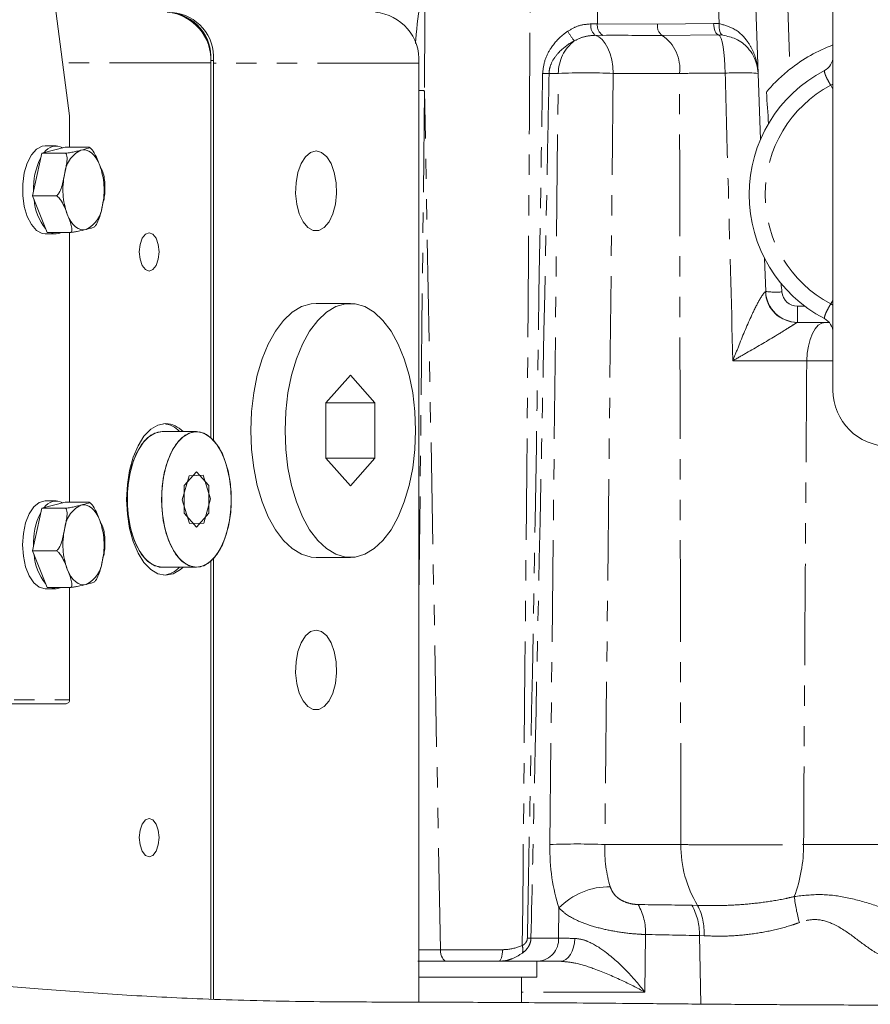
# Model space of a CAD drawing. Units: millimetres. Extents: x 11 to 1180, y 2 to 832.
# Drawn here: x 548 to 601, y 603 to 665 of the extents above; entities that cross this region are included whole.
import ezdxf

# ---------------------------------------------------------------- set-up
doc = ezdxf.new("R2010")
doc.units = ezdxf.units.MM
doc.linetypes.add('PHANTOM', pattern=[12.7, 6.35, -1.27, 1.27, -1.27, 1.27, -1.27])

msp = doc.modelspace()

# ---------------------------------------------------------------- linework, layer by layer
at = {"color": 7, "linetype": 'Continuous', "lineweight": 15}
for p, q in [((551.068598, 658.686273), (547.758823, 684.136273)), ((594.323106, 657.204498), (593.919535, 668.761273)), ((598.867154, 666.011273), (598.867154, 641.511273)), ((591.962413, 663.745254), (591.702095, 663.758036)), ((591.974619, 663.743842), (591.962413, 663.745254)), ((559.913007, 638.543024), (559.913007, 662.161273)), ((560.076265, 638.381808), (560.076265, 662.161273)), ((559.904431, 638.550589), (559.904431, 662.001273)), ((572.932923, 603.202561), (572.932923, 661.996273)), ((551.068598, 656.727846), (551.068598, 658.686273)), ((550.788455, 656.727846), (549.316716, 656.352182)), ((550.219872, 656.811273), (549.533735, 656.811273)), ((552.28938, 656.727846), (550.788455, 656.727846)), ((549.316716, 656.352182), (548.748133, 653.685609)), ((550.817641, 656.352182), (549.316716, 656.352182)), ((548.748133, 653.685609), (549.651289, 651.394699)), ((550.249058, 653.685609), (548.748133, 653.685609)), ((549.533735, 651.311273), (550.219872, 651.311273)), ((551.152214, 651.394699), (549.651289, 651.394699)), ((551.068598, 634.502665), (551.068598, 651.394699)), ((594.655308, 647.691474), (594.582888, 649.76531)), ((568.644484, 646.946273), (566.500306, 646.946273)), ((597.105826, 646.769783), (596.65409, 646.769783)), ((598.627751, 645.761273), (596.65409, 645.761273)), ((568.644484, 642.460374), (567.10189, 640.728323)), ((570.187079, 640.728323), (568.644484, 642.460374)), ((567.10189, 640.728323), (567.10189, 637.264222)), ((567.10189, 640.728323), (570.187079, 640.728323)), ((570.187079, 637.264222), (570.187079, 640.728323)), ((559.006102, 638.926273), (556.861924, 638.926273)), ((559.006102, 638.926273), (556.861924, 638.926273)), ((567.10189, 637.264222), (568.644484, 635.532171)), ((567.10189, 637.264222), (570.187079, 637.264222)), ((568.644484, 635.532171), (570.187079, 637.264222)), ((559.006102, 636.408323), (558.234805, 635.542298)), ((559.438645, 636.190335), (558.548149, 636.161803)), ((559.777399, 635.542298), (559.006102, 636.408323)), ((559.896599, 634.704804), (559.438645, 636.190335)), ((558.548149, 636.161803), (558.115606, 634.647741)), ((558.234805, 635.542298), (558.234805, 633.810247)), ((559.777399, 633.810247), (559.777399, 635.542298)), ((550.78868, 634.502665), (549.316909, 634.127469)), ((550.219872, 634.586273), (549.533735, 634.586273)), ((552.289605, 634.502665), (550.78868, 634.502665)), ((558.115606, 634.647741), (558.57356, 633.16221)), ((559.464056, 633.190742), (559.896599, 634.704804)), ((549.316909, 634.127469), (548.748101, 631.461077)), ((550.817834, 634.127469), (549.316909, 634.127469)), ((558.234805, 633.810247), (559.006102, 632.944222)), ((559.006102, 632.944222), (559.777399, 633.810247)), ((558.57356, 633.16221), (559.464056, 633.190742)), ((548.748101, 631.461077), (549.651064, 629.169881)), ((550.249026, 631.461077), (548.748101, 631.461077)), ((559.904431, 603.38716), (559.904431, 630.801956)), ((559.913007, 603.386865), (559.913007, 630.809521)), ((560.076265, 603.381265), (560.076265, 630.970737)), ((566.500306, 631.046273), (568.644484, 631.046273)), ((556.861924, 630.426273), (559.006102, 630.426273)), ((556.861924, 630.426273), (559.006102, 630.426273)), ((549.533735, 629.086273), (550.219872, 629.086273)), ((551.151989, 629.169881), (549.651064, 629.169881)), ((550.219872, 629.086273), (549.873845, 629.169881)), ((550.565898, 629.169881), (550.219872, 629.086273)), ((551.068598, 622.136273), (551.068598, 629.169881)), ((550.85418, 621.886273), (537.227932, 621.886273)), ((572.867154, 605.761273), (576.19209, 605.761273)), ((577.921276, 605.761273), (576.19209, 605.761273)), ((578.3982, 605.761273), (577.921276, 605.761273)), ((578.3982, 605.761273), (579.951154, 605.761273)), ((579.951154, 605.761273), (580.223955, 605.761273)), ((580.416528, 605.761273), (580.223955, 605.761273)), ((580.329654, 604.761273), (580.329654, 605.761273)), ((581.810289, 605.761273), (580.416528, 605.761273)), ((572.932923, 604.761273), (579.951154, 604.761273)), ((579.367154, 603.173497), (579.367154, 604.761273)), ((579.951154, 604.761273), (580.329654, 604.761273))]:
    msp.add_line(p, q, dxfattribs=at)
at = {"color": 8, "linetype": 'PHANTOM', "lineweight": 0}
for p, q in [((584.103089, 668.761273), (584.11326, 664.445964)), ((591.735299, 664.464274), (591.590991, 668.761273)), ((595.918316, 668.761273), (596.168113, 661.608048)), ((583.703276, 664.447414), (584.11326, 664.445964)), ((584.11326, 664.445964), (587.875488, 664.434036)), ((587.875488, 664.434036), (591.392362, 664.48089)), ((591.392362, 664.48089), (591.735299, 664.464274)), ((591.735299, 664.464274), (591.748673, 664.462377)), ((584.464052, 663.73117), (583.979744, 663.73362)), ((591.702095, 663.758036), (588.167924, 663.721994)), ((559.913007, 662.161273), (560.076265, 662.161273)), ((559.904431, 662.001273), (550.637482, 662.001273)), ((572.932923, 661.996273), (560.076265, 661.996273)), ((581.666183, 661.348521), (581.090157, 661.348521)), ((581.133862, 613.066775), (581.666183, 661.348521)), ((585.110385, 661.348521), (584.578064, 613.066775)), ((589.261043, 661.348521), (585.110385, 661.348521)), ((573.286844, 660.264748), (572.932923, 628.163899)), ((574.284825, 606.485098), (573.286844, 660.264748)), ((598.867154, 660.675402), (598.723147, 660.601135)), ((598.867154, 660.3639), (598.723147, 660.601135)), ((596.65409, 645.761273), (596.65409, 646.769783)), ((598.723147, 646.92141), (598.867154, 647.127103)), ((598.867154, 646.847143), (598.723147, 646.92141)), ((598.867154, 643.348521), (597.226302, 643.348521)), ((537.44235, 622.136273), (551.068598, 622.136273)), ((584.578064, 613.066775), (589.345772, 613.066775)), ((597.027377, 613.066775), (604.011392, 613.066775)), ((581.686437, 607.208923), (581.707986, 609.099817)), ((590.027264, 609.269997), (590.392782, 609.261409)), ((579.956463, 607.208923), (581.686437, 607.208923)), ((587.130975, 607.434888), (587.089906, 603.831072)), ((590.793009, 607.358726), (590.504802, 607.371608)), ((590.58185, 603.080741), (590.504802, 607.371608)), ((572.932923, 606.485098), (574.284825, 606.485098)), ((574.284825, 606.485098), (578.182711, 606.485098)), ((587.089906, 603.831072), (579.367154, 603.831072))]:
    msp.add_line(p, q, dxfattribs=at)
at = {"color": 8, "linetype": 'PHANTOM', "lineweight": 0, "flags": 128}
for points in [[(591.392362, 664.48089), (591.401503, 664.342858), (591.421224, 664.210481), (591.450847, 664.088317), (591.489351, 663.980574), (591.535411, 663.890962), (591.58744, 663.822567), (591.643647, 663.777743), (591.702095, 663.758036)], [(591.962413, 663.745254), (591.907351, 663.764801), (591.857104, 663.809348), (591.813406, 663.877359), (591.777761, 663.966491), (591.751396, 664.073674), (591.735221, 664.195216), (591.729793, 664.326928), (591.735299, 664.464274)], [(591.974619, 663.743842), (591.919236, 663.763418), (591.868804, 663.807962), (591.825058, 663.875941), (591.789506, 663.965013), (591.763371, 664.072113), (591.747553, 664.193552), (591.742597, 664.325151), (591.748673, 664.462377)], [(585.110385, 661.348521), (585.082482, 661.778225), (585.015605, 662.192429), (584.911761, 662.578712), (584.774062, 662.925493), (584.606637, 663.222373), (584.414508, 663.46045), (584.203433, 663.632587), (583.979744, 663.73362)], [(592.115551, 661.361396), (592.104907, 661.819137), (592.079763, 662.257845), (592.040976, 662.662548), (591.989869, 663.01944), (591.928186, 663.316342), (591.858033, 663.543125), (591.781802, 663.69205), (591.702095, 663.758036)], [(551.767929, 656.540014), (551.935724, 656.561272), (552.10351, 656.539755), (552.268417, 656.475831), (552.427623, 656.370593), (552.578403, 656.225841), (552.718178, 656.044054), (552.844557, 655.82834), (552.955376, 655.582391)], [(552.102501, 651.582531), (551.934706, 651.561273), (551.76692, 651.58279), (551.602013, 651.646714), (551.442807, 651.751953), (551.292027, 651.896704), (551.152252, 652.078492), (551.025873, 652.294205), (550.915054, 652.540154)], [(597.226302, 643.348521), (597.255185, 643.82365), (597.325398, 644.278114), (597.434362, 644.695214), (597.578073, 645.059622), (597.751249, 645.357949), (597.947528, 645.579232), (598.159697, 645.715341), (598.379959, 645.761273)], [(551.768137, 634.315067), (551.935934, 634.336272), (552.103719, 634.314702), (552.26862, 634.250725), (552.427817, 634.145436), (552.578585, 634.000636), (552.718345, 633.818804), (552.844706, 633.60305), (552.955504, 633.357066)], [(552.102293, 629.357478), (551.934496, 629.336273), (551.766711, 629.357843), (551.60181, 629.42182), (551.442613, 629.527109), (551.291845, 629.671909), (551.152085, 629.853741), (551.025724, 630.069495), (550.914926, 630.315479)], [(582.699909, 607.1938), (582.676183, 606.910955), (582.621056, 606.640815), (582.536525, 606.393176), (582.425657, 606.17702), (582.292472, 606.000184), (582.1418, 605.869084), (581.979105, 605.788472), (581.810289, 605.761273)], [(574.284825, 606.485098), (574.294797, 606.342559), (574.319039, 606.20622), (574.356659, 606.08109), (574.406276, 605.971768), (574.466066, 605.88227), (574.533832, 605.815885), (574.607085, 605.775052), (574.683131, 605.761273)], [(578.182711, 606.485098), (578.176166, 606.342559), (578.160255, 606.20622), (578.135562, 606.08109), (578.102995, 605.971768), (578.063751, 605.88227), (578.019271, 605.815885), (577.97119, 605.775052), (577.921276, 605.761273)]]:
    msp.add_lwpolyline(points, dxfattribs=at)
at = {"color": 7, "linetype": 'Continuous', "lineweight": 15, "flags": 128}
for points in [[(549.533735, 656.811273), (549.34972, 656.787888), (548.99312, 656.602358), (548.673363, 656.243657), (548.412239, 655.73623), (548.227542, 655.114657), (548.131861, 654.421299), (548.131715, 653.703405), (548.227114, 653.009899), (548.411557, 652.388042), (548.672475, 651.880214), (548.992086, 651.521021), (549.34861, 651.334941), (549.533735, 651.311273)], [(566.500306, 656.496273), (566.153483, 656.403566), (565.832383, 656.132321), (565.56082, 655.702655), (565.358934, 655.146435), (565.241698, 654.504913), (565.217807, 653.825667), (565.289034, 653.159074), (565.450095, 652.554572), (565.689045, 652.056994), (565.988163, 651.703244), (566.325264, 651.519558), (566.675347, 651.519558), (567.012448, 651.703244), (567.311566, 652.056994), (567.550516, 652.554572), (567.711577, 653.159074), (567.782804, 653.825667), (567.758913, 654.504913), (567.641678, 655.146435), (567.439792, 655.702655), (567.168228, 656.132321), (566.847128, 656.403566), (566.500306, 656.496273)], [(556.047945, 651.376273), (555.811815, 651.284928), (555.611634, 651.024801), (555.477877, 650.635493), (555.430908, 650.176273), (555.477877, 649.717052), (555.611634, 649.327744), (555.811815, 649.067617), (556.047945, 648.976273), (556.284076, 649.067617), (556.484257, 649.327744), (556.618014, 649.717052), (556.664983, 650.176273), (556.618014, 650.635493), (556.484257, 651.024801), (556.284076, 651.284928), (556.047945, 651.376273)], [(566.500306, 646.946273), (566.194818, 646.924043), (565.590668, 646.746949), (565.006838, 646.396719), (564.456369, 645.881175), (563.951558, 645.211833), (563.503682, 644.403646), (563.122746, 643.474667), (562.817258, 642.445648), (562.594044, 641.339576), (562.45809, 640.181159), (562.412431, 638.996273), (562.45809, 637.811387), (562.594044, 636.652969), (562.817258, 635.546897), (563.122746, 634.517878), (563.503682, 633.588899), (563.951558, 632.780712), (564.456369, 632.111371), (565.006838, 631.595826), (565.590668, 631.245596), (566.194818, 631.068502), (566.500306, 631.046273)], [(572.732359, 638.996273), (572.686701, 640.181159), (572.550746, 641.339576), (572.327532, 642.445648), (572.022045, 643.474667), (571.641108, 644.403646), (571.193232, 645.211833), (570.688422, 645.881175), (570.137953, 646.396719), (569.554122, 646.746949), (568.949972, 646.924043), (568.338997, 646.924043), (567.734847, 646.746949), (567.151016, 646.396719), (566.600547, 645.881175), (566.095737, 645.211833), (565.647861, 644.403646), (565.266924, 643.474667), (564.961437, 642.445648), (564.738223, 641.339576), (564.602268, 640.181159), (564.55661, 638.996273), (564.602268, 637.811387), (564.738223, 636.652969), (564.961437, 635.546897), (565.266924, 634.517878), (565.647861, 633.588899), (566.095737, 632.780712), (566.600547, 632.111371), (567.151016, 631.595826), (567.734847, 631.245596), (568.338997, 631.068502), (568.949972, 631.068502), (569.554122, 631.245596), (570.137953, 631.595826), (570.688422, 632.111371), (571.193232, 632.780712), (571.641108, 633.588899), (572.022045, 634.517878), (572.327532, 635.546897), (572.550746, 636.652969), (572.686701, 637.811387), (572.732359, 638.996273)], [(557.076342, 639.426273), (556.599845, 639.335003), (556.14166, 639.0647), (555.719394, 638.625753), (555.349275, 638.03503), (555.045526, 637.315231), (554.819821, 636.494019), (554.680832, 635.602952), (554.633901, 634.676273), (554.680832, 633.749594), (554.819821, 632.858526), (555.045526, 632.037314), (555.349275, 631.317515), (555.719394, 630.726792), (556.14166, 630.287845), (556.599845, 630.017543), (557.076342, 629.926273), (557.552838, 630.017543), (558.011023, 630.287845), (558.16712, 630.426273)], [(556.861924, 630.426273), (556.861924, 630.426273), (556.407566, 630.519145), (555.973065, 630.793704), (555.577412, 631.23795), (555.237898, 631.832468), (554.969362, 632.551273), (554.78354, 633.36295), (554.688554, 634.232027), (554.688554, 635.120519), (554.78354, 635.989595), (554.969362, 636.801273), (555.237898, 637.520078), (555.577412, 638.114595), (555.973065, 638.558841), (556.407566, 638.8334), (556.861924, 638.926273), (556.597723, 638.895099), (556.152471, 638.69608), (555.738225, 638.321376)], [(557.882404, 638.321376), (557.51727, 637.787364), (557.217204, 637.117382), (556.995322, 636.340712), (556.861321, 635.491298), (556.821057, 634.606263), (556.87629, 633.724288), (557.024606, 632.88392), (557.259523, 632.121885), (557.570774, 631.47149), (557.944756, 630.961159), (558.365123, 630.613197), (558.813504, 630.44281), (559.270303, 630.457446), (559.715555, 630.656465), (560.129801, 631.031169), (560.494935, 631.565181), (560.795, 632.235163), (561.016882, 633.011833), (561.150884, 633.861247), (561.191147, 634.746282), (561.135914, 635.628257), (560.987598, 636.468626), (560.752681, 637.23066), (560.441431, 637.881055), (560.067449, 638.391386), (559.647082, 638.739348), (559.1987, 638.909735), (558.741902, 638.895099), (558.29665, 638.69608), (557.882404, 638.321376)], [(559.006102, 638.926273), (558.551744, 638.8334), (558.117244, 638.558841), (557.721591, 638.114595), (557.382077, 637.520078), (557.113541, 636.801273), (556.927719, 635.989595), (556.832732, 635.120519), (556.832732, 634.232027), (556.927719, 633.36295), (557.113541, 632.551273), (557.382077, 631.832468), (557.721591, 631.23795), (558.117244, 630.793704), (558.551744, 630.519145), (559.006102, 630.426273), (559.46046, 630.519145), (559.894961, 630.793704), (560.290614, 631.23795), (560.630128, 631.832468), (560.898664, 632.551273), (561.084486, 633.36295), (561.179472, 634.232027), (561.179472, 635.120519), (561.084486, 635.989595), (560.898664, 636.801273), (560.630128, 637.520078), (560.290614, 638.114595), (559.894961, 638.558841), (559.46046, 638.8334), (559.006102, 638.926273)], [(555.738225, 638.321376), (555.373091, 637.787364), (555.073026, 637.117382), (554.851144, 636.340712), (554.717143, 635.491298), (554.676879, 634.606263), (554.732112, 633.724288), (554.880428, 632.88392), (555.115345, 632.121885), (555.426595, 631.47149), (555.800577, 630.961159), (556.220944, 630.613197), (556.669326, 630.44281), (556.861924, 630.426273)], [(549.533735, 629.086273), (549.167753, 629.179977), (548.826713, 629.454703), (548.533854, 629.891729), (548.309136, 630.461273), (548.167873, 631.12452), (548.11969, 631.836273), (548.167873, 632.548025), (548.309136, 633.211273), (548.533854, 633.780816), (548.826713, 634.217842), (549.167753, 634.492569), (549.533735, 634.586273), (549.533735, 634.586273)], [(566.500306, 626.496273), (566.153483, 626.403566), (565.832383, 626.132321), (565.56082, 625.702655), (565.358934, 625.146435), (565.241698, 624.504913), (565.217807, 623.825667), (565.289034, 623.159074), (565.450095, 622.554572), (565.689045, 622.056994), (565.988163, 621.703244), (566.325264, 621.519558), (566.675347, 621.519558), (567.012448, 621.703244), (567.311566, 622.056994), (567.550516, 622.554572), (567.711577, 623.159074), (567.782804, 623.825667), (567.758913, 624.504913), (567.641678, 625.146435), (567.439792, 625.702655), (567.168228, 626.132321), (566.847128, 626.403566), (566.500306, 626.496273)], [(556.047945, 614.701273), (555.811815, 614.609928), (555.611634, 614.349801), (555.477877, 613.960493), (555.430908, 613.501273), (555.477877, 613.042052), (555.611634, 612.652744), (555.811815, 612.392617), (556.047945, 612.301273), (556.284076, 612.392617), (556.484257, 612.652744), (556.618014, 613.042052), (556.664983, 613.501273), (556.618014, 613.960493), (556.484257, 614.349801), (556.284076, 614.609928), (556.047945, 614.701273)]]:
    msp.add_lwpolyline(points, dxfattribs=at)
at = {"color": 7, "linetype": 'Continuous', "lineweight": 15}
for centre, radius, start, end in [((556.936629, 662.21114), 2.975212, 355.95507915, 85.28242231), ((557.108786, 662.359572), 2.811224, 355.95507915, 85.28242231), ((557.272044, 662.359572), 2.811224, 355.95507915, 85.28242231), ((569.965122, 662.20614), 2.975212, 355.95507915, 85.28242231), ((602.367154, 653.761273), 10, 110.48731511, 128.30913239), ((597.867488, 662.41081), 0.999948, 297.4848558, 359.52332959), ((602.367154, 653.761273), 8.75, 117.48431388, 242.51568612), ((550.210889, 655.919828), 0.879241, 61.03645396, 147.60173244), ((553.126346, 654.145964), 4.323545, 153.46981185, 182.45677733), ((552.035009, 653.657927), 3.200532, 183.73694244, 219.29522901), ((550.219872, 652.077709), 0.765494, 243.15695438, 296.84304562), ((596.65409, 647.761273), 2, 182, 270), ((596.65409, 647.761273), 0.99149, 185.50516457, 270), ((597.867488, 645.111735), 0.999948, 0.47667041, 62.5151442), ((602.367154, 641.511273), 3.5, 180, 0), ((556.75233, 637.767213), 1.668626, 43.9968829, 82.53453185), ((556.988518, 637.794882), 1.633753, 43.82915143, 86.91853136), ((550.21567, 633.676159), 0.893345, 61.86805493, 146.73527659), ((553.030858, 631.941325), 4.229075, 153.13403155, 182.78174036), ((552.087993, 631.453805), 3.254831, 184.03511244, 218.98379965), ((556.75233, 631.585332), 1.668626, 277.46546815, 316.0031171), ((550.834913, 622.119748), 0.234269, 274.71757769, 4.04492085)]:
    msp.add_arc(centre, radius, start, end, dxfattribs=at)
at = {"color": 8, "linetype": 'PHANTOM', "lineweight": 0}
for centre, radius, start, end in [((585.287684, 665.554469), 3.403326, 207.3398349, 219.60107518), ((584.464732, 664.331904), 0.770167, 171.37422633, 230.97062115), ((584.843503, 664.360863), 0.735185, 173.35284525, 238.92702252), ((588.640566, 664.332182), 0.771828, 172.41685402, 232.23921405), ((584.27667, 661.331084), 2.610545, 128.11265048, 179.6172934), ((586.766453, 661.638079), 2.511339, 353.37905541, 56.07843327), ((580.813554, 671.481513), 10.136766, 269.27887456, 271.56363456), ((583.388284, 621.772529), 39.613442, 87.50841595, 92.49158405), ((593.059843, 647.394284), 13.998996, 85.41705647, 93.86778436), ((572.334101, 636.789781), 23.494293, 87.67589595, 88.53948731), ((602.367154, 653.761273), 7.75, 118.0469156, 241.9530844), ((552.601464, 654.878338), 1.859018, 116.63940359, 175.66382723), ((548.725685, 654.05192), 4.49807, 347.82975627, 19.89214151), ((555.144745, 654.070625), 4.49807, 167.82975627, 199.89214151), ((551.268966, 653.244207), 1.859018, 296.63940359, 355.66382723), ((596.6276, 647.753152), 1.991892, 182.01072674, 269.79582599), ((595.299445, 653.201853), 5.5479, 263.33266269, 273.80049424), ((552.600985, 632.653666), 1.858464, 116.62426443, 175.66098639), ((548.72547, 631.826922), 4.498281, 347.82538686, 19.88674009), ((555.14496, 631.845623), 4.498281, 167.82538686, 199.88674009), ((551.269445, 631.018879), 1.858464, 296.62426443, 355.66098639), ((582.855963, 573.490783), 39.613442, 87.50841595, 92.49158405), ((596.412234, 612.964324), 7.067205, 179.16937352, 211.59809501), ((587.730809, 613.052925), 9.296578, 339.60124638, 0.08535697), ((584.828462, 606.082336), 4.340802, 88.76926901, 135.96132825), ((606.668607, 610.988224), 10.291581, 186.55937812, 195.80310124), ((583.508445, 607.537046), 3.62397, 358.38464858, 29.32956846), ((586.912466, 607.477215), 3.593888, 358.3161059, 29.92340467), ((587.091527, 607.573559), 3.707712, 356.67828915, 27.07952961), ((579.777375, 615.690722), 8.483689, 269.68064279, 271.2095871), ((580.297367, 607.146624), 1.390467, 274.91622399, 2.56797517), ((578.651736, 606.490897), 0.798593, 343.93028673, 18.12876478)]:
    msp.add_arc(centre, radius, start, end, dxfattribs=at)
at = {"color": 7, "linetype": 'Continuous', "lineweight": 15}
for start_param, end_param in [(2.278761306, 2.325085806), (2.605620179, 2.623967866)]:
    msp.add_ellipse((594.917154, 697.500623), major_axis=(-2.001218, 57.307374), ratio=0.034878263, start_param=start_param, end_param=end_param, dxfattribs=at)
at = {"color": 8, "linetype": 'PHANTOM', "lineweight": 0}
for centre, major_axis, ratio, start_param, end_param in [((585.124667, 613.328521), (0.308949, 7.498207), 0.530751659, 1.62756804, 2.191674007), ((587.241182, 613.241273), (0.308674, 4.997323), 0.529946084, 1.638424843, 2.20253081), ((791.65485, 613.241273), (317.66722, 0.173117), 0.015730305, 4.010979686, 4.024743052), ((585.075048, 607.261273), (4.000455, 0.017113), 0.017804859, 3.70189034, 4.07664203), ((792.939562, 613.328521), (318.994923, 0.258673), 0.023497358, 4.011113362, 4.024876728)]:
    msp.add_ellipse(centre, major_axis=major_axis, ratio=ratio, start_param=start_param, end_param=end_param, dxfattribs=at)
for points, knots in [([(579.410687, 606.739382), (579.542612, 620.014232), (579.74193, 640.070417), (579.874351, 660.744402), (579.917389, 668.143517), (579.920982, 668.761273)], [0, 0, 0, 0, 0.642105467, 0.970119237, 1, 1, 1, 1]), ([(573.324308, 666.813652), (573.322603, 666.532638), (573.309363, 664.349653), (573.297329, 662.166696), (573.286844, 660.264748)], [0, 0, 0, 0, 0.12872908, 1, 1, 1, 1]), ([(580.685976, 661.34555), (580.720695, 661.639485), (580.788589, 662.214267), (581.260796, 663.078884), (581.79048, 663.657799), (582.190288, 663.93919), (582.264515, 663.991433)], [0, 0, 0, 0, 0.275660195, 0.539046411, 0.91442076, 1, 1, 1, 1]), ([(582.264515, 663.991433), (582.480466, 664.116625), (582.943411, 664.385008), (583.438912, 664.425702), (583.703276, 664.447414)], [0, 0, 0, 0, 0.466471862, 1, 1, 1, 1]), ([(591.748673, 664.462377), (592.054089, 664.377337), (592.764889, 664.179421), (593.421244, 663.521927), (593.856991, 662.80748), (594.100625, 662.10598), (594.169112, 661.610201), (594.178319, 661.35063), (594.178394, 661.348521)], [0, 0, 0, 0, 0.191253901, 0.445109006, 0.621481155, 0.802395911, 0.998394443, 1, 1, 1, 1]), ([(582.665417, 663.385058), (582.592861, 663.344937), (582.209866, 663.133152), (581.684732, 662.703247), (581.251848, 662.08641), (581.105459, 661.637181), (581.093283, 661.40749), (581.090157, 661.348521)], [0, 0, 0, 0, 0.091998564, 0.485625303, 0.74506012, 0.934549744, 1, 1, 1, 1]), ([(583.979744, 663.73362), (583.739816, 663.718412), (583.295416, 663.690242), (582.863941, 663.481227), (582.665417, 663.385058)], [0, 0, 0, 0, 0.539891825, 1, 1, 1, 1]), ([(588.167924, 663.721994), (588.149699, 663.722153), (586.893228, 663.733107), (585.669767, 663.732131), (584.464052, 663.73117)], [0, 0, 0, 0, 0.014505154, 1, 1, 1, 1]), ([(598.328978, 661.523723), (598.327645, 661.510618), (598.324976, 661.484381), (598.362478, 661.312135), (598.460158, 661.078575), (598.599314, 660.832945), (598.687454, 660.667952), (598.723147, 660.601135)], [0, 0, 0, 0, 0.213569184, 0.427560994, 0.642593735, 0.855262397, 1, 1, 1, 1]), ([(579.730088, 607.207165), (579.790202, 610.371514), (580.090769, 626.19327), (580.405328, 644.239364), (580.649475, 659.120755), (580.685976, 661.34555)], [0, 0, 0, 0, 0.175342348, 0.876712178, 1, 1, 1, 1]), ([(581.090157, 661.348521), (581.046433, 659.123692), (580.753964, 644.242095), (580.380131, 626.195602), (580.027074, 610.373366), (579.956463, 607.208923)], [0, 0, 0, 0, 0.123288035, 0.824657863, 1, 1, 1, 1]), ([(592.115551, 661.361396), (591.990989, 661.361136), (591.431948, 661.359971), (590.444404, 661.356468), (589.659241, 661.351195), (589.261043, 661.348521)], [0, 0, 0, 0, 0.123803456, 0.555634833, 1, 1, 1, 1]), ([(589.345772, 613.066775), (589.336139, 617.385476), (589.303032, 632.22771), (589.276481, 648.32159), (589.262526, 660.096694), (589.261043, 661.348521)], [0, 0, 0, 0, 0.268340736, 0.922216273, 1, 1, 1, 1]), ([(592.6004, 643.361501), (592.498753, 647.129835), (592.336913, 653.129698), (592.175562, 659.129784), (592.115551, 661.361396)], [0, 0, 0, 0, 0.628070137, 1, 1, 1, 1]), ([(592.6004, 643.361501), (592.601558, 643.364438), (592.715504, 643.653511), (593.083545, 644.591723), (593.60731, 645.878988), (594.152674, 646.992641), (594.426963, 647.444591), (594.571325, 647.638053), (594.61006, 647.664744), (594.636935, 647.683263)], [0, 0, 0, 0, 0.001674097, 0.164758859, 0.536087198, 0.747141638, 0.880553753, 0.917128147, 1, 1, 1, 1]), ([(598.328978, 645.998822), (598.32796, 646.005129), (598.325434, 646.020774), (598.344319, 646.147328), (598.421048, 646.361527), (598.561544, 646.625955), (598.66928, 646.822926), (598.723147, 646.92141)], [0, 0, 0, 0, 0.144663632, 0.358832572, 0.572313653, 0.78615899, 1, 1, 1, 1]), ([(596.620502, 645.761273), (596.611252, 645.754454), (596.597344, 645.744202), (596.457919, 645.654157), (596.287796, 645.545534), (595.890201, 645.294323), (594.980406, 644.729506), (593.78046, 644.031913), (592.886878, 643.524494), (592.603009, 643.362986), (592.6004, 643.361501)], [0, 0, 0, 0, 0.0794257392, 0.1194176125, 0.2181295779, 0.2426395067, 0.4405507726, 0.8222551437, 0.9983659935, 1, 1, 1, 1]), ([(597.226302, 643.348521), (596.823474, 643.351041), (596.006131, 643.356153), (594.443492, 643.361542), (593.293308, 643.361516), (592.6004, 643.361501)], [0, 0, 0, 0, 0.278685421, 0.565457161, 1, 1, 1, 1]), ([(597.226302, 643.348521), (597.185361, 637.573299), (597.113804, 627.479377), (597.053274, 617.385469), (597.027377, 613.066775)], [0, 0, 0, 0, 0.572148434, 1, 1, 1, 1]), ([(589.345772, 613.066775), (589.723309, 613.062041), (590.488794, 613.052441), (591.755751, 613.044366), (593.088131, 613.041274), (594.434062, 613.044017), (595.774713, 613.052021), (596.605867, 613.061811), (597.027377, 613.066775)], [0, 0, 0, 0, 0.161768914, 0.327998573, 0.493607052, 0.664013341, 0.829608511, 1, 1, 1, 1]), ([(584.921696, 610.422136), (584.95319, 610.337605), (585.029544, 610.132667), (585.192967, 609.914441), (585.425011, 609.700066), (585.695103, 609.527026), (586.098335, 609.380176), (586.426926, 609.321024), (586.612667, 609.314209), (586.667882, 609.312184)], [0, 0, 0, 0, 0.132517844, 0.321277939, 0.372456392, 0.554434503, 0.725987132, 0.918544379, 1, 1, 1, 1]), ([(590.392782, 609.261409), (590.818021, 609.251061), (591.682271, 609.230029), (593.079293, 609.295435), (594.508506, 609.438577), (595.631832, 609.621613), (596.268238, 609.771186), (596.444395, 609.812588)], [0, 0, 0, 0, 0.2261898062, 0.4597056296, 0.6824600392, 0.9121051383, 1, 1, 1, 1]), ([(596.444395, 609.812588), (597.000608, 609.876583), (598.103417, 610.003467), (599.816628, 609.771507), (601.513262, 609.283397), (602.906268, 608.765586), (603.945022, 608.423447), (604.574416, 608.265555), (604.898768, 608.247973), (605.022377, 608.241273)], [0, 0, 0, 0, 0.177710265, 0.352347926, 0.545113112, 0.740308675, 0.837838653, 0.938200983, 1, 1, 1, 1]), ([(587.130975, 607.434888), (586.981618, 607.441428), (586.472501, 607.463721), (585.525872, 607.569375), (584.332287, 607.797637), (583.127781, 608.161852), (582.229527, 608.61072), (581.839743, 608.976257), (581.707986, 609.099817)], [0, 0, 0, 0, 0.078822836, 0.268686514, 0.444474358, 0.635289435, 0.876718612, 1, 1, 1, 1]), ([(596.766014, 608.185494), (596.588022, 608.123495), (595.972376, 607.90905), (594.857213, 607.630957), (593.461144, 607.41439), (592.073915, 607.312023), (591.224378, 607.342998), (590.793009, 607.358726)], [0, 0, 0, 0, 0.091302668, 0.315800701, 0.547490089, 0.77022955, 1, 1, 1, 1]), ([(602.851332, 605.828521), (602.734004, 605.838176), (602.440457, 605.862332), (601.898125, 606.089897), (601.116399, 606.555926), (600.16362, 607.303112), (599.066998, 608.063392), (597.947761, 608.437639), (597.193254, 608.333324), (596.838539, 608.210588), (596.766014, 608.185494)], [0, 0, 0, 0, 0.082197082, 0.205651377, 0.329436046, 0.527305524, 0.724806526, 0.862752055, 0.97193859, 1, 1, 1, 1]), ([(579.410687, 606.739382), (579.46954, 606.778024), (579.569219, 606.84347), (579.669428, 606.977194), (579.719731, 607.09634), (579.726595, 607.169782), (579.730088, 607.207165)], [0, 0, 0, 0, 0.386899074, 0.655282141, 0.824535971, 1, 1, 1, 1]), ([(579.956463, 607.208923), (579.949954, 607.134529), (579.937364, 606.990623), (579.853368, 606.757443), (579.693464, 606.495995), (579.517895, 606.351264), (579.419125, 606.269841)], [0, 0, 0, 0, 0.19653842, 0.380177665, 0.651302923, 1, 1, 1, 1]), ([(578.182711, 606.485098), (578.271344, 606.487819), (578.718035, 606.501534), (579.102504, 606.633556), (579.410687, 606.739382)], [0, 0, 0, 0, 0.1984216155, 1, 1, 1, 1]), ([(582.699909, 607.1938), (582.919131, 607.16628), (583.191786, 607.132053), (583.833694, 606.873329), (584.765602, 606.291441), (585.975387, 605.170235), (586.744779, 604.272987), (587.088159, 603.833308), (587.089906, 603.831072)], [0, 0, 0, 0, 0.133918454, 0.166558858, 0.383978061, 0.69901091, 0.998469235, 1, 1, 1, 1]), ([(579.419125, 606.269841), (579.210839, 606.142016), (578.855018, 605.923648), (578.324607, 605.780859), (578.033576, 605.766726), (577.921276, 605.761273)], [0, 0, 0, 0, 0.464384271, 0.793323296, 1, 1, 1, 1]), ([(587.089906, 603.831072), (587.087143, 603.832564), (586.616479, 604.086868), (585.602205, 604.606087), (584.119602, 605.235626), (582.803544, 605.671141), (582.10395, 605.734625), (581.810289, 605.761273)], [0, 0, 0, 0, 0.00180073, 0.306749074, 0.626606063, 0.843264114, 1, 1, 1, 1])]:
    msp.add_open_spline(points, degree=3, knots=knots, dxfattribs=at)
at = {"color": 7, "linetype": 'Continuous', "lineweight": 15}
for points, knots in [([(573.324308, 666.813652), (573.317425, 666.810553), (573.299239, 666.802364), (573.258112, 666.750894), (573.153652, 666.501636), (572.946478, 665.399401), (572.807292, 664.253573), (572.725743, 663.314198), (572.718309, 663.22857)], [0, 0, 0, 0, 0.006938532, 0.018335052, 0.05571734, 0.231569786, 0.929954213, 1, 1, 1, 1]), ([(594.178394, 661.348521), (594.178331, 661.350291), (594.171185, 661.550823), (594.084273, 662.111357), (593.670839, 662.87784), (592.910336, 663.525402), (592.25381, 663.678666), (591.974619, 663.743842)], [0, 0, 0, 0, 0.0017588706, 0.1993153807, 0.558200185, 0.8121224254, 1, 1, 1, 1]), ([(596.168113, 661.608048), (595.90957, 661.390869), (595.377644, 660.944046), (594.924097, 660.446921), (594.721483, 660.206624), (594.700076, 660.181235)], [0, 0, 0, 0, 0.458228316, 0.942758461, 1, 1, 1, 1]), ([(551.767929, 656.540014), (551.724761, 656.528996), (551.591222, 656.494911), (551.378914, 656.441342), (551.127122, 656.390525), (550.923964, 656.362378), (550.839929, 656.354319), (550.817641, 656.352182)], [0, 0, 0, 0, 0.169766826, 0.525174235, 0.825869192, 0.95381571, 1, 1, 1, 1]), ([(552.28938, 656.727846), (552.298873, 656.721808), (552.3245, 656.705511), (552.177389, 656.640868), (551.945799, 656.583825), (551.767929, 656.540014)], [0, 0, 0, 0, 0.1200929458, 0.3241966455, 1, 1, 1, 1]), ([(552.955376, 655.582391), (552.928885, 655.649583), (552.846934, 655.857441), (552.715705, 656.184119), (552.540827, 656.494019), (552.380271, 656.665666), (552.308434, 656.714811), (552.28938, 656.727846)], [0, 0, 0, 0, 0.169766826, 0.525174235, 0.825869192, 0.95381571, 1, 1, 1, 1]), ([(550.817641, 656.352182), (550.826611, 656.33975), (550.865247, 656.286201), (550.920245, 656.087188), (550.888189, 655.643672), (550.80178, 655.259214), (550.747767, 655.018895)], [0, 0, 0, 0, 0.038235308, 0.164697291, 0.47786551, 1, 1, 1, 1]), ([(553.231608, 654.740778), (553.231164, 654.754321), (553.222418, 655.021574), (553.085426, 655.309272), (552.955376, 655.582391)], [0, 0, 0, 0, 0.05067252, 1, 1, 1, 1]), ([(550.747767, 655.018895), (550.695942, 654.757531), (550.618, 654.364451), (550.446321, 653.916785), (550.313838, 653.7406), (550.258622, 653.693728), (550.249058, 653.685609)], [0, 0, 0, 0, 0.567406197, 0.853351689, 0.974598514, 1, 1, 1, 1]), ([(553.277838, 654.063633), (553.278459, 654.274076), (553.279145, 654.506112), (553.236794, 654.721101), (553.232853, 654.741108)], [0, 0, 0, 0, 0.906939146, 1, 1, 1, 1]), ([(553.122663, 653.10365), (553.192895, 653.367859), (553.279348, 653.693088), (553.268823, 654.004645), (553.266849, 654.0631)], [0, 0, 0, 0, 0.812378838, 1, 1, 1, 1]), ([(550.249058, 653.685609), (550.296717, 653.648792), (550.425377, 653.549402), (550.686929, 653.155192), (550.815956, 652.807327), (550.915054, 652.540154)], [0, 0, 0, 0, 0.120092946, 0.324196646, 1, 1, 1, 1]), ([(552.794252, 651.993371), (552.851558, 652.122536), (553.012792, 652.485955), (553.0796, 652.861549), (553.122663, 653.10365)], [0, 0, 0, 0, 0.355417106, 1, 1, 1, 1]), ([(550.915054, 652.540154), (550.941541, 652.472962), (551.02348, 652.265104), (551.149826, 651.938426), (551.219296, 651.628526), (551.194077, 651.456879), (551.16099, 651.407734), (551.152214, 651.394699)], [0, 0, 0, 0, 0.169766826, 0.525174235, 0.825869192, 0.95381571, 1, 1, 1, 1]), ([(551.152214, 651.394699), (551.209011, 651.400737), (551.362338, 651.417035), (551.72173, 651.481677), (551.937093, 651.53872), (552.102501, 651.582531)], [0, 0, 0, 0, 0.1200929458, 0.3241966455, 1, 1, 1, 1]), ([(552.102501, 651.582531), (552.145923, 651.593567), (552.280246, 651.627704), (552.4773, 651.68059), (552.632402, 651.726828), (552.634578, 651.745441), (552.634775, 651.747122)], [0, 0, 0, 0, 0.1983900857, 0.6137203842, 0.9651135263, 1, 1, 1, 1]), ([(552.627502, 651.753533), (552.667859, 651.796615), (552.731111, 651.864139), (552.774706, 651.960043), (552.790486, 651.994757)], [0, 0, 0, 0, 0.638028443, 1, 1, 1, 1]), ([(552.289605, 634.502665), (552.299098, 634.496635), (552.324723, 634.480357), (552.177606, 634.415795), (551.946011, 634.358823), (551.768137, 634.315067)], [0, 0, 0, 0, 0.120092946, 0.324196646, 1, 1, 1, 1]), ([(552.955504, 633.357066), (552.929019, 633.424266), (552.847085, 633.63215), (552.715884, 633.958869), (552.541032, 634.268809), (552.38049, 634.440477), (552.308657, 634.489628), (552.289605, 634.502665)], [0, 0, 0, 0, 0.169766826, 0.525174235, 0.825869192, 0.95381571, 1, 1, 1, 1]), ([(550.817834, 634.127469), (550.826802, 634.115038), (550.865434, 634.061493), (550.920415, 633.862493), (550.888323, 633.419008), (550.801881, 633.034576), (550.747848, 632.794273)], [0, 0, 0, 0, 0.038235308, 0.164697291, 0.47786551, 1, 1, 1, 1]), ([(551.768137, 634.315067), (551.724969, 634.304063), (551.591426, 634.27002), (551.379114, 634.216519), (551.127318, 634.165764), (550.924157, 634.137653), (550.840122, 634.129604), (550.817834, 634.127469)], [0, 0, 0, 0, 0.169766826, 0.525174235, 0.825869192, 0.95381571, 1, 1, 1, 1]), ([(553.231664, 632.515361), (553.231222, 632.528901), (553.222498, 632.796183), (553.085532, 633.083912), (552.955504, 633.357066)], [0, 0, 0, 0, 0.0506568584, 1, 1, 1, 1]), ([(550.747848, 632.794273), (550.696001, 632.532927), (550.618026, 632.139874), (550.446309, 631.692238), (550.313811, 631.516065), (550.258591, 631.469196), (550.249026, 631.461077)], [0, 0, 0, 0, 0.567406197, 0.853351689, 0.974598514, 1, 1, 1, 1]), ([(553.277838, 631.838189), (553.278477, 632.048631), (553.279182, 632.280672), (553.236848, 632.495677), (553.232908, 632.51569)], [0, 0, 0, 0, 0.906920806, 1, 1, 1, 1]), ([(550.249026, 631.461077), (550.296683, 631.424256), (550.425334, 631.324854), (550.686852, 630.930594), (550.81585, 630.582686), (550.914926, 630.315479)], [0, 0, 0, 0, 0.120092946, 0.324196646, 1, 1, 1, 1]), ([(553.122582, 630.878272), (553.192837, 631.142463), (553.279317, 631.46767), (553.268819, 631.779206), (553.266849, 631.837656)], [0, 0, 0, 0, 0.812378778, 1, 1, 1, 1]), ([(552.794043, 629.767983), (552.851373, 629.897168), (553.012651, 630.26059), (553.079498, 630.636187), (553.122582, 630.878272)], [0, 0, 0, 0, 0.355467198, 1, 1, 1, 1]), ([(550.914926, 630.315479), (550.941407, 630.248279), (551.023328, 630.040395), (551.149647, 629.713676), (551.219091, 629.403736), (551.193858, 629.232068), (551.160766, 629.182917), (551.151989, 629.169881)], [0, 0, 0, 0, 0.169766826, 0.525174235, 0.825869192, 0.95381571, 1, 1, 1, 1]), ([(552.102293, 629.357478), (552.145715, 629.3685), (552.280041, 629.402594), (552.477103, 629.455415), (552.63221, 629.501598), (552.634385, 629.520191), (552.634582, 629.521872)], [0, 0, 0, 0, 0.198378299, 0.613683921, 0.965056186, 1, 1, 1, 1]), ([(552.627316, 629.528279), (552.667652, 629.571323), (552.73089, 629.638806), (552.774479, 629.734661), (552.790265, 629.769374)], [0, 0, 0, 0, 0.637857784, 1, 1, 1, 1]), ([(551.151989, 629.169881), (551.208787, 629.17591), (551.362116, 629.192188), (551.721512, 629.25675), (551.936881, 629.313722), (552.102293, 629.357478)], [0, 0, 0, 0, 0.120092946, 0.324196646, 1, 1, 1, 1]), ([(603.131871, 603.016289), (602.225392, 603.017112), (600.543616, 603.01864), (598.211772, 603.028119), (596.257287, 603.038531), (594.543363, 603.049582), (592.894843, 603.061624), (591.154964, 603.07564), (589.292455, 603.09171), (586.895105, 603.113186), (584.067628, 603.138615), (580.987813, 603.163596), (578.237372, 603.181671), (575.796786, 603.193609), (573.437815, 603.201731), (570.937831, 603.207345), (568.165649, 603.216478), (565.141314, 603.243711), (562.065771, 603.30653), (559.170857, 603.405677), (556.529499, 603.530262), (554.067376, 603.674837), (551.686711, 603.838338), (549.431985, 604.010535), (547.513208, 604.166404), (545.989167, 604.2929), (544.686181, 604.401405), (543.195001, 604.52425), (541.321978, 604.672453), (539.004205, 604.842287), (536.272284, 605.02024), (533.072863, 605.193487), (529.404055, 605.340657), (525.265712, 605.448913), (520.658152, 605.510069), (515.582362, 605.522791), (510.042484, 605.496777), (504.03717, 605.448552), (499.915106, 605.438838), (497.771761, 605.433787)], [0, 0, 0, 0, 0.024454627, 0.045370295, 0.062789747, 0.077067606, 0.091567376, 0.10717279, 0.123877269, 0.141674423, 0.17170668, 0.200145045, 0.225040885, 0.246432651, 0.266705096, 0.289444885, 0.314818976, 0.342997365, 0.37318034, 0.400691229, 0.424793246, 0.448396582, 0.471147127, 0.493218417, 0.513315132, 0.526453953, 0.537358591, 0.551156632, 0.570562455, 0.593044295, 0.620102614, 0.65169697, 0.687786501, 0.728357938, 0.773423856, 0.8230239, 0.877231454, 0.936164174, 1, 1, 1, 1])]:
    msp.add_open_spline(points, degree=3, knots=knots, dxfattribs=at)

doc.saveas('drawing.dxf')
